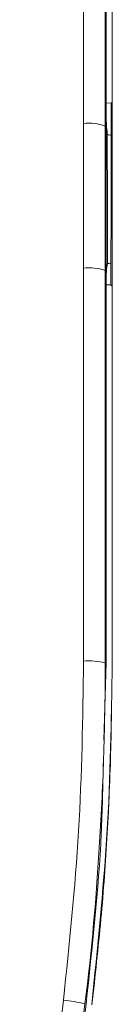
# Model space of a CAD drawing. Units: centimetres. Extents: x -10.5 to 10.5, y -6.3 to 6.3.
# Drawn here: x -5.1 to -4.9, y 0.5 to 1.9 of the extents above; entities that cross this region are included whole.
import ezdxf

# ---------------------------------------------------------------- set-up
doc = ezdxf.new("R2010")
doc.units = ezdxf.units.CM
doc.header["$MEASUREMENT"] = 0

msp = doc.modelspace()

# ---------------------------------------------------------------- linework, layer by layer
at = {"color": 3, "lineweight": 9}
for points in [[(-4.97524, 1.75931), (-4.97524, 1.75931), (-4.97524, 2.12236), (-4.97524, 2.12236)], [(-4.94364, 2.11783), (-4.94364, 2.11783), (-4.94363, 1.75545), (-4.94363, 1.75545)], [(-4.94203, 2.11783), (-4.94203, 2.11783), (-4.94203, 1.77802), (-4.94203, 1.77802)], [(-4.9336, 1.7907), (-4.9336, 1.7907), (-4.9336, 2.11783), (-4.9336, 2.11783)], [(-4.93497, 1.78933), (-4.93497, 1.78933), (-4.94203, 1.78898), (-4.94203, 1.78898)], [(-4.9336, 1.52172), (-4.9336, 1.52172), (-4.9336, 1.7907), (-4.9336, 1.7907)], [(-4.93323, 1.7907), (-4.93323, 1.7907), (-4.9336, 1.7907), (-4.9336, 1.7907)], [(-4.94203, 1.77756), (-4.94203, 1.77756), (-4.94203, 1.77802), (-4.94203, 1.77802)], [(-4.94203, 1.75545), (-4.94203, 1.75545), (-4.94203, 1.77756), (-4.94203, 1.77756)], [(-4.94363, 1.75545), (-4.95374, 1.75911), (-4.96455, 1.76043), (-4.97524, 1.75931)], [(-4.97524, 1.54806), (-4.97524, 1.54806), (-4.97524, 1.75931), (-4.97524, 1.75931)], [(-4.94363, 1.75545), (-4.94363, 1.75545), (-4.94363, 1.5446), (-4.94363, 1.5446)], [(-4.94363, 1.75545), (-4.94363, 1.75545), (-4.94203, 1.75545), (-4.94203, 1.75545)], [(-4.94058, 1.74342), (-4.94058, 1.74342), (-4.94087, 1.74853), (-4.94087, 1.74853)], [(-4.94363, 1.5446), (-4.95382, 1.5479), (-4.96458, 1.54908), (-4.97524, 1.54806)], [(-4.97523, 0.97376), (-4.97523, 0.97376), (-4.97524, 1.54806), (-4.97524, 1.54806)], [(-4.94363, 1.5446), (-4.94363, 1.5446), (-4.94362, 0.97137), (-4.94362, 0.97137)], [(-4.94363, 1.5446), (-4.94363, 1.5446), (-4.94203, 1.5446), (-4.94203, 1.5446)], [(-4.94203, 1.5446), (-4.94203, 1.5446), (-4.94203, 1.52722), (-4.94203, 1.52722)], [(-4.94203, 1.52685), (-4.94203, 1.52685), (-4.94203, 1.52722), (-4.94203, 1.52722)], [(-4.94203, 1.52685), (-4.94203, 1.52685), (-4.94203, 0.97137), (-4.94203, 0.97137)], [(-4.93525, 1.52338), (-4.93525, 1.52338), (-4.94203, 1.52371), (-4.94203, 1.52371)], [(-4.9336, 0.97137), (-4.9336, 0.97137), (-4.9336, 1.52172), (-4.9336, 1.52172)], [(-4.93323, 1.52172), (-4.93323, 1.52172), (-4.9336, 1.52172), (-4.9336, 1.52172)], [(-4.94362, 0.97137), (-4.95399, 0.97367), (-4.96464, 0.97447), (-4.97523, 0.97376)], [(-4.94203, 0.97137), (-4.94203, 0.97137), (-4.94539, 0.8584), (-4.94539, 0.8584)], [(-4.94362, 0.97137), (-4.94362, 0.97137), (-4.94351, 0.97137), (-4.94351, 0.97137)], [(-4.9336, 0.97137), (-4.9336, 0.97137), (-4.93323, 0.97137), (-4.93323, 0.97137)], [(-5.06864, -0.0593), (-5.06864, -0.0593), (-5.00463, 0.47817), (-5.00463, 0.47817)], [(-4.97324, 0.47296), (-4.98354, 0.47561), (-4.99404, 0.47735), (-5.00463, 0.47817)], [(-4.97324, 0.47296), (-4.97324, 0.47296), (-5.03725, -0.0635), (-5.03725, -0.0635)], [(-4.97324, 0.47296), (-4.97324, 0.47296), (-4.97314, 0.47295), (-4.97314, 0.47295)]]:
    msp.add_open_spline(points, degree=3, dxfattribs=at)
for points, knots in [([(-4.93323, 2.11782), (-4.93323, 2.07362), (-4.93323, 2.02941), (-4.93323, 1.98517), (-4.93323, 1.98517), (-4.93323, 1.95279), (-4.93323, 1.92039), (-4.93323, 1.88798), (-4.93323, 1.88798), (-4.93323, 1.85556), (-4.93323, 1.82313), (-4.93323, 1.7907)], [0, 0, 0, 0, 0.25, 0.25, 0.25, 0.25, 0.5, 0.5, 0.5, 0.5, 1, 1, 1, 1]), ([(-4.93525, 1.52338), (-4.93525, 1.52338), (-4.93512, 1.65635), (-4.93512, 1.65635), (-4.93512, 1.65635), (-4.93512, 1.65635), (-4.93497, 1.78933), (-4.93497, 1.78933)], [0, 0, 0, 0, 0.3333333, 0.3333333, 0.3333333, 0.3333333, 1, 1, 1, 1]), ([(-4.9336, 1.7907), (-4.9336, 1.7907), (-4.93418, 1.79012), (-4.93418, 1.79012), (-4.93418, 1.79012), (-4.93418, 1.79012), (-4.93497, 1.78933), (-4.93497, 1.78933)], [0, 0, 0, 0, 0.3333333, 0.3333333, 0.3333333, 0.3333333, 1, 1, 1, 1]), ([(-4.93323, 1.7907), (-4.93323, 1.7459), (-4.93323, 1.70111), (-4.93323, 1.65628), (-4.93323, 1.65628), (-4.93323, 1.63387), (-4.93323, 1.61145), (-4.93323, 1.58902), (-4.93323, 1.58902), (-4.93323, 1.56659), (-4.93323, 1.54416), (-4.93323, 1.52172)], [0, 0, 0, 0, 0.25, 0.25, 0.25, 0.25, 0.5, 0.5, 0.5, 0.5, 1, 1, 1, 1]), ([(-4.94183, 1.75426), (-4.94186, 1.75462), (-4.94188, 1.75497), (-4.9419, 1.75581), (-4.9419, 1.75581), (-4.94192, 1.75665), (-4.94194, 1.75797), (-4.94195, 1.75956), (-4.94195, 1.75956), (-4.94197, 1.76115), (-4.94199, 1.76302), (-4.942, 1.76509), (-4.942, 1.76509), (-4.94201, 1.76716), (-4.94202, 1.76944), (-4.94203, 1.77177), (-4.94203, 1.77177), (-4.94203, 1.77368), (-4.94203, 1.77562), (-4.94203, 1.77756)], [0, 0, 0, 0, 0.1666667, 0.1666667, 0.1666667, 0.1666667, 0.3333333, 0.3333333, 0.3333333, 0.3333333, 0.5, 0.5, 0.5, 0.5, 0.6666667, 0.6666667, 0.6666667, 0.6666667, 1, 1, 1, 1]), ([(-4.94203, 1.75545), (-4.94203, 1.73789), (-4.94203, 1.72033), (-4.94203, 1.70277), (-4.94203, 1.70277), (-4.94203, 1.6852), (-4.94203, 1.66764), (-4.94203, 1.65006), (-4.94203, 1.65006), (-4.94203, 1.61492), (-4.94203, 1.57976), (-4.94203, 1.5446)], [0, 0, 0, 0, 0.25, 0.25, 0.25, 0.25, 0.5, 0.5, 0.5, 0.5, 1, 1, 1, 1]), ([(-4.94183, 1.75426), (-4.94183, 1.75426), (-4.9411, 1.74989), (-4.9411, 1.74989), (-4.9411, 1.74989), (-4.9411, 1.74989), (-4.94087, 1.74853), (-4.94087, 1.74853)], [0, 0, 0, 0, 0.3333333, 0.3333333, 0.3333333, 0.3333333, 1, 1, 1, 1]), ([(-4.94038, 1.55461), (-4.94038, 1.55461), (-4.94039, 1.57148), (-4.94039, 1.57148), (-4.94039, 1.57148), (-4.94039, 1.57148), (-4.94046, 1.63895), (-4.94046, 1.63895), (-4.94046, 1.63895), (-4.94046, 1.63895), (-4.94058, 1.74342), (-4.94058, 1.74342)], [0, 0, 0, 0, 0.25, 0.25, 0.25, 0.25, 0.5, 0.5, 0.5, 0.5, 1, 1, 1, 1]), ([(-4.94058, 1.74342), (-4.94047, 1.74327), (-4.94037, 1.74312), (-4.94007, 1.74299), (-4.94007, 1.74299), (-4.93976, 1.74285), (-4.93926, 1.74272), (-4.93864, 1.74261), (-4.93864, 1.74261), (-4.93803, 1.74249), (-4.93732, 1.74239), (-4.93647, 1.74232), (-4.93647, 1.74232), (-4.93602, 1.74229), (-4.93552, 1.74226), (-4.93502, 1.74224)], [0, 0, 0, 0, 0.2, 0.2, 0.2, 0.2, 0.4, 0.4, 0.4, 0.4, 0.6, 0.6, 0.6, 0.6, 1, 1, 1, 1]), ([(-4.94188, 1.54553), (-4.94188, 1.54553), (-4.94117, 1.54983), (-4.94117, 1.54983), (-4.94117, 1.54983), (-4.94117, 1.54983), (-4.94038, 1.55461), (-4.94038, 1.55461)], [0, 0, 0, 0, 0.3333333, 0.3333333, 0.3333333, 0.3333333, 1, 1, 1, 1]), ([(-4.93522, 1.55501), (-4.93591, 1.555), (-4.9366, 1.55498), (-4.93721, 1.55496), (-4.93721, 1.55496), (-4.93796, 1.55493), (-4.93859, 1.55489), (-4.93909, 1.55485), (-4.93909, 1.55485), (-4.93959, 1.5548), (-4.93998, 1.55476), (-4.94017, 1.55471), (-4.94017, 1.55471), (-4.94029, 1.55468), (-4.94033, 1.55465), (-4.94038, 1.55461)], [0, 0, 0, 0, 0.2, 0.2, 0.2, 0.2, 0.4, 0.4, 0.4, 0.4, 0.6, 0.6, 0.6, 0.6, 1, 1, 1, 1]), ([(-4.94203, 1.52722), (-4.94203, 1.52954), (-4.94203, 1.53186), (-4.94202, 1.53398), (-4.94202, 1.53398), (-4.94202, 1.5361), (-4.94201, 1.53802), (-4.94199, 1.53968), (-4.94199, 1.53968), (-4.94198, 1.54133), (-4.94196, 1.54274), (-4.94194, 1.54366), (-4.94194, 1.54366), (-4.94192, 1.54468), (-4.9419, 1.54511), (-4.94188, 1.54553)], [0, 0, 0, 0, 0.2, 0.2, 0.2, 0.2, 0.4, 0.4, 0.4, 0.4, 0.6, 0.6, 0.6, 0.6, 1, 1, 1, 1]), ([(-4.9336, 1.52172), (-4.9336, 1.52172), (-4.93443, 1.52255), (-4.93443, 1.52255), (-4.93443, 1.52255), (-4.93443, 1.52255), (-4.93525, 1.52338), (-4.93525, 1.52338)], [0, 0, 0, 0, 0.3333333, 0.3333333, 0.3333333, 0.3333333, 1, 1, 1, 1]), ([(-4.93323, 1.52172), (-4.93323, 1.43012), (-4.93323, 1.33852), (-4.93323, 1.24681), (-4.93323, 1.24681), (-4.93323, 1.20095), (-4.93323, 1.15506), (-4.93323, 1.10915), (-4.93323, 1.10915), (-4.93323, 1.06323), (-4.93323, 1.0173), (-4.93323, 0.97137)], [0, 0, 0, 0, 0.25, 0.25, 0.25, 0.25, 0.5, 0.5, 0.5, 0.5, 1, 1, 1, 1]), ([(-5.00463, 0.47817), (-4.99607, 0.56045), (-4.98751, 0.64274), (-4.98261, 0.72519), (-4.98261, 0.72519), (-4.97769, 0.80794), (-4.97646, 0.89085), (-4.97523, 0.97376)], [0, 0, 0, 0, 0.3333333, 0.3333333, 0.3333333, 0.3333333, 1, 1, 1, 1]), ([(-4.94362, 0.97137), (-4.94362, 0.97137), (-4.94362, 0.97137), (-4.94362, 0.97137), (-4.94362, 0.97137), (-4.94362, 0.92743), (-4.94429, 0.8837), (-4.94567, 0.83992), (-4.94567, 0.83992), (-4.94706, 0.79614), (-4.94918, 0.75231), (-4.95184, 0.70852), (-4.95184, 0.70852), (-4.95661, 0.62984), (-4.96314, 0.55127), (-4.97324, 0.47296), (-4.97324, 0.47296), (-4.97324, 0.47296), (-4.97324, 0.47296), (-4.97324, 0.47296)], [0, 0, 0, 0, 0.1666667, 0.1666667, 0.1666667, 0.1666667, 0.3333333, 0.3333333, 0.3333333, 0.3333333, 0.5, 0.5, 0.5, 0.5, 0.6666667, 0.6666667, 0.6666667, 0.6666667, 1, 1, 1, 1]), ([(-4.93323, 0.97137), (-4.93462, 0.88812), (-4.93601, 0.80487), (-4.94062, 0.7217), (-4.94062, 0.7217), (-4.94293, 0.67998), (-4.94606, 0.63827), (-4.94991, 0.59664), (-4.94991, 0.59664), (-4.95376, 0.55496), (-4.95835, 0.51334), (-4.96293, 0.47173)], [0, 0, 0, 0, 0.25, 0.25, 0.25, 0.25, 0.5, 0.5, 0.5, 0.5, 1, 1, 1, 1]), ([(-4.9633, 0.47177), (-4.95487, 0.55471), (-4.94643, 0.63765), (-4.94105, 0.72078), (-4.94105, 0.72078), (-4.93834, 0.76249), (-4.93641, 0.80425), (-4.93546, 0.846), (-4.93546, 0.846), (-4.93499, 0.86686), (-4.93476, 0.88773), (-4.93453, 0.90859)], [0, 0, 0, 0, 0.25, 0.25, 0.25, 0.25, 0.5, 0.5, 0.5, 0.5, 1, 1, 1, 1]), ([(-4.94638, 0.82483), (-4.9471, 0.79042), (-4.94783, 0.75601), (-4.94944, 0.72164), (-4.94944, 0.72164), (-4.95336, 0.63854), (-4.96252, 0.55565), (-4.97167, 0.47277)], [0, 0, 0, 0, 0.3333333, 0.3333333, 0.3333333, 0.3333333, 1, 1, 1, 1]), ([(-4.97167, 0.47277), (-4.97167, 0.47277), (-5.00247, 0.2147), (-5.00247, 0.2147), (-5.00247, 0.2147), (-5.00247, 0.2147), (-5.03327, -0.04351), (-5.03327, -0.04351)], [0, 0, 0, 0, 0.3333333, 0.3333333, 0.3333333, 0.3333333, 1, 1, 1, 1])]:
    msp.add_open_spline(points, degree=3, knots=knots, dxfattribs=at)

doc.saveas('drawing.dxf')
